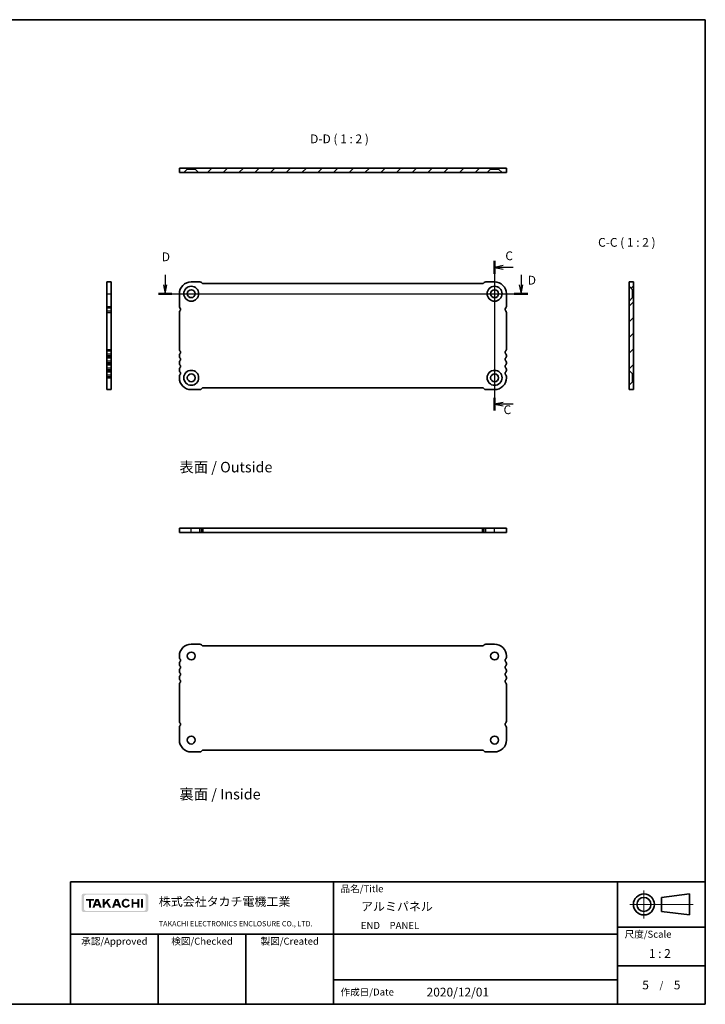
# Model space of a CAD drawing. Units: millimetres. Extents: x 0 to 5318, y 0 to 984.
# Drawn here: x 4927 to 5318, y 0 to 562 of the extents above; entities that cross this region are included whole.
import ezdxf
from ezdxf.enums import TextEntityAlignment as Align

# ---------------------------------------------------------------- set-up
doc = ezdxf.new("R2010")
doc.units = ezdxf.units.MM
doc.header["$LTSCALE"] = 2
for name, color, linetype, lineweight in [('Border (ISO)', 7, 'Continuous', 35), ('Hatch (ISO)', 1, 'Continuous', 18), ('Section Line (ISO)', 7, 'Continuous', 25), ('Symbol (ISO)', 7, 'Continuous', 18), ('Title (ISO)', 7, 'Continuous', 35), ('Visible (ISO)', 7, 'Continuous', 35), ('Visible Narrow (ISO)', 7, 'Continuous', 25)]:
    doc.layers.add(name, color=color, linetype=linetype, lineweight=lineweight)
doc.styles.add('Note Text (TK)', font='txt')
doc.styles.add('文字スタイル67', font='arial.ttf')

# ---------------------------------------------------------------- blocks, each defined once
blk = doc.blocks.new('図面枠 tk図枠')
at = {"layer": 'Border (ISO)'}
for p, q in [((14.49999999999999, 289), (405.4999999999999, 289)), ((14.49999999999999, 289), (14.50000000000001, 8.000000000000007)), ((405.4999999999999, 289), (405.4999999999999, 8.000000000000007)), ((14.50000000000001, 8.000000000000007), (405.4999999999999, 8.000000000000007))]:
    blk.add_line(p, q, dxfattribs=at)
blk = doc.blocks.new('表題欄 tk表題欄')
at = {"layer": 'Hatch (ISO)'}
h = blk.add_hatch(color=256, dxfattribs=at)
edge = h.paths.add_edge_path(flags=0)
edge.add_arc((95.57537688673352, 236.2990653650367), 0.5958259999999996, 269.9999999999897, 360)
edge.add_line((96.17120288673351, 236.2990653650368), (96.17120288673348, 239.7107813650365))
edge.add_arc((95.5753768867335, 239.7107813650366), 0.5958259999999996, 0, 90.0000000000068)
edge.add_line((95.57537688673342, 240.3066073650366), (79.13710888673356, 240.3066073650366))
edge.add_arc((79.13710888673353, 239.7107813650366), 0.5958259999999996, 89.99999999999744, 180)
edge.add_line((78.54128288673353, 239.7107813650365), (78.54128288673331, 236.2990653650368))
edge.add_arc((79.13710888673332, 236.2990653650365), 0.5958259999999996, 180, 270.0000000000231)
edge.add_line((79.13710888673356, 235.7032393650365), (95.57537688673342, 235.7032393650367))
edge = h.paths.add_edge_path()
edge.add_line((77.83935088673357, 239.9556413650366), (77.83935088673357, 236.0542053650368))
edge.add_arc((78.54128288673346, 236.0542053650367), 0.7019319999998935, 180, 270.0000000000087)
edge.add_line((78.54128288673357, 235.3522733650368), (96.17120288673352, 235.3522733650368))
edge.add_arc((96.17120288673351, 236.0542053650367), 0.7019319999998921, 270, 360)
edge.add_line((96.8731348867334, 236.0542053650368), (96.87313488673352, 239.9556413650366))
edge.add_arc((96.1712028867336, 239.9556413650367), 0.7019319999998921, 0, 90.00000000000873)
edge.add_line((96.17120288673348, 240.6575733650367), (78.54128288673357, 240.6575733650366))
edge.add_arc((78.54128288673357, 239.9556413650366), 0.7019319999999984, 90, 180)
for points in [[(79.07181288673355, 239.1476033650369), (79.07181288673355, 238.6578833650367), (79.92066088673353, 238.6578833650367), (79.92066088673353, 236.6581933650368), (80.50832488673353, 236.6581933650368), (80.50832488673353, 238.6578833650367), (81.35717288673355, 238.6578833650367), (81.35717288673355, 239.1476033650369)], [(85.68407849525303, 236.6581933650368), (84.9434673993943, 237.8918698287545), (84.41792288673358, 237.3246628822781), (84.41792288673358, 236.6581933650368), (83.89555488673355, 236.6581933650368), (83.89555488673355, 239.1476033650369), (84.41792288673358, 239.1476033650369), (84.41792288673358, 238.0993979968839), (85.38913556809511, 239.1476033650369), (86.10696490847272, 239.1476033650369), (85.31925422435492, 238.2974470774499), (86.30334488673353, 236.6581933650368)], [(92.09142939614459, 239.1476033650369), (92.09142939614459, 236.6581933650368), (92.60971639614465, 236.6581933650368), (92.60971639614465, 237.6580383650368), (93.76872039614462, 237.6580383650368), (93.76872039614462, 236.6581933650368), (94.28700739614459, 236.6581933650368), (94.28700739614459, 239.1476033650369), (93.76872039614462, 239.1476033650369), (93.76872039614462, 238.1477583650367), (92.60971639614465, 238.1477583650367), (92.60971639614465, 239.1476033650369)], [(94.84202339614467, 239.1476033650369), (94.84202339614467, 236.6581933650368), (95.36439139614473, 236.6581933650368), (95.36439139614473, 239.1476033650369)]]:
    blk.add_hatch(color=256, dxfattribs=at).paths.add_polyline_path(points)
h = blk.add_hatch(color=256, dxfattribs=at)
h.paths.add_polyline_path([(82.59020695886475, 237.7110913650368), (81.95242681460243, 237.7110913650368), (82.27131688673356, 238.5794973650367)], flags=0)
h.paths.add_polyline_path([(82.77903014574996, 237.1968853650368), (81.76360362771717, 237.1968853650368), (81.56578886050404, 236.6581933650368), (80.94907288673355, 236.6581933650368), (81.86321688673357, 239.1476033650369), (82.67941688673353, 239.1476033650369), (83.59356088673351, 236.6581933650368), (82.97684491296302, 236.6581933650368)])
h = blk.add_hatch(color=256, dxfattribs=at)
h.paths.add_polyline_path([(87.52707281460246, 237.7110913650368), (88.16485295886469, 237.7110913650368), (87.84596288673359, 238.5794973650367)], flags=0)
h.paths.add_polyline_path([(87.14043486050403, 236.6581933650368), (87.3382496277172, 237.1968853650368), (88.35367614574989, 237.1968853650368), (88.551490912963, 236.6581933650368), (89.16820688673343, 236.6581933650368), (88.25406288673352, 239.1476033650369), (87.43786288673356, 239.1476033650369), (86.52371888673358, 236.6581933650368)])
h = blk.add_hatch(color=256, dxfattribs=at)
edge = h.paths.add_edge_path()
edge.add_arc((90.52309888673334, 237.9028983650369), 1.273272000000011, 38.55054079078439, 336.5820184016556)
edge.add_line((91.69149139614446, 237.3968543650369), (91.17255542714857, 237.6216113977801))
edge.add_ellipse((90.52309888673352, 237.9028983650369), major_axis=(0, -0.7998759999999119), ratio=0.8673469387756529, start_angle=128.5505407907963, end_angle=426.582018401653, ccw=False)
edge.add_line((91.09381514418376, 238.3576891122095), (91.51887237036831, 238.6964075050431))
at = {"layer": 'Title (ISO)'}
for p, q in [((74.70882392282105, 244.052739026017), (255.7088239228211, 244.052739026017)), ((74.70882392282105, 209.052739026017), (74.70882392282105, 244.052739026017)), ((149.7088239228211, 244.052739026017), (149.7088239228211, 209.052739026017)), ((230.7088239228211, 244.052739026017), (230.7088239228211, 209.052739026017)), ((255.7088239228211, 244.052739026017), (255.7088239228211, 209.052739026017)), ((243.2088239228211, 239.552739026017), (251.2088239228211, 240.5527390260171)), ((243.2088239228211, 239.552739026017), (243.2088239228211, 235.552739026017)), ((251.2088239228211, 234.552739026017), (251.2088239228211, 240.5527390260171)), ((243.2088239228211, 235.552739026017), (251.2088239228211, 234.552739026017)), ((230.7088239228211, 231.052739026017), (255.7088239228211, 231.052739026017)), ((74.70882392282105, 229.052739026017), (230.7088239228211, 229.052739026017)), ((99.70882392282108, 229.052739026017), (99.70882392282108, 209.052739026017)), ((124.708823922821, 229.052739026017), (124.708823922821, 209.052739026017)), ((230.7088239228211, 220.052739026017), (255.7088239228211, 220.052739026017)), ((149.7088239228211, 216.052739026017), (230.7088239228211, 216.052739026017)), ((255.7088239228211, 209.052739026017), (74.70882392282105, 209.052739026017))]:
    blk.add_line(p, q, dxfattribs=at)
at = {"layer": 'Title (ISO)', "color": 4, "linetype": 'Continuous', "lineweight": 18}
for p, q in [((238.2088239228211, 241.552739026017), (238.2088239228211, 233.552739026017)), ((252.2088239228211, 237.552739026017), (234.2088239228211, 237.552739026017))]:
    blk.add_line(p, q, dxfattribs=at)
at = {"layer": 'Title (ISO)'}
for radius in [3, 2]:
    blk.add_circle((238.2088239228211, 237.552739026017), radius, dxfattribs=at)
at = {"layer": 'Title (ISO)', "color": 1, "char_height": 2.000000029802322, "line_spacing_factor": 1.5, "style": 'Note Text (TK)'}
for s, insert, attachment_point in [('\\fＭＳ Ｐゴシック|b0|i0;\\H2.0000;品名/Title', (151.708823922821, 242.052739026017), 4), ('\\fＭＳ Ｐゴシック|b0|i0;\\H2.0000;承認/Approved', (87.20882392282108, 227.052739026017), 5), ('\\fＭＳ Ｐゴシック|b0|i0;\\H2.0000;検図/Checked', (112.208823922821, 227.052739026017), 5), ('\\fＭＳ Ｐゴシック|b0|i0;\\H2.0000;製図/Created', (137.2088239228211, 227.052739026017), 5), ('\\fＭＳ Ｐゴシック|b0|i0;\\H2.0000;尺度/Scale', (232.7088239228211, 229.052739026017), 4), ('\\fＭＳ Ｐゴシック|b0|i0;\\H2.0000;作成日/Date', (151.708823922821, 212.552739026017), 4)]:
    blk.add_mtext(s, dxfattribs=dict(at, insert=insert, attachment_point=attachment_point))
at = {"layer": 'Title (ISO)', "color": 7, "line_spacing_factor": 1.5, "style": 'Note Text (TK)'}
for s, insert, char_height, attachment_point in [('株式会社タカチ電機工業', (99.87313488673345, 238.052739026017), 2.5, 4), ('\\fArial|b0|i0;\\H1.4986;TAKACHI ELECTRONICS ENCLOSURE CO., LTD.', (99.87313488673342, 232.052739026017), 1.49859994649887, 4), ('\\fＭＳ Ｐゴシック|b0|i0;\\H2.0000;/', (243.2088239228211, 214.552739026017), 2.000000029802322, 5)]:
    blk.add_mtext(s, dxfattribs=dict(at, insert=insert, char_height=char_height, attachment_point=attachment_point))
at = {"layer": 'Title (ISO)', "color": 7}
for tag, p, height, style in [('<品名>_001', (157.5383693773665, 235.724614026017), 2.5, 'Note Text (TK)'), ('<Title>_001', (157.4878143697324, 230.5527390111159), 2.000000029802322, '文字スタイル67'), ('<尺度>_001', (239.8139375591847, 222.3098412987444), 2.5, 'Note Text (TK)'), ('作成日_001', (175.5824034682756, 211.2814322078352), 2.5, 'Note Text (TK)'), ('<ページ_No.>_001', (237.9488807410029, 213.302739026017), 2.5, 'Note Text (TK)'), ('<総ページ数>_001', (246.7997330137301, 213.302739026017), 2.5, 'Note Text (TK)')]:
    blk.add_attdef(tag, p, '', height=height, dxfattribs=dict(at, style=style))
at = {"layer": 'Title (ISO)', "color": 7, "style": 'Note Text (TK)'}
blk.add_attdef('<承認>', text='', height=2.5, dxfattribs=at).set_placement((87.20882392282108, 217.052739026017), align=Align.MIDDLE_CENTER)
blk = doc.blocks.new('2dTransSection22')
at = {"layer": 'Section Line (ISO)', "linetype": 'Continuous'}
for p, q in [((345.4057428864121, 215.2077678962377), (345.4057428864139, 172.4577675772771)), ((347.9057428864121, 213.8573009337648), (345.4057428864121, 213.3573009337646)), ((347.9057428864121, 213.3573009337647), (345.4057428864121, 213.3573009337646)), ((345.4057428864121, 213.3573009337646), (347.9057428864121, 212.8573009337647)), ((350.7371805892463, 213.3573009337649), (347.9057428864121, 213.3573009337647)), ((347.9057428864139, 174.8082345397502), (345.4057428864139, 174.3082345397501)), ((347.9057428864139, 174.3082345397503), (345.4057428864139, 174.3082345397501)), ((345.4057428864139, 174.3082345397501), (347.9057428864139, 173.8082345397503)), ((350.7371805892481, 174.3082345397504), (347.9057428864139, 174.3082345397503))]:
    blk.add_line(p, q, dxfattribs=at)
at = {"layer": 'Section Line (ISO)', "linetype": 'Continuous', "lineweight": 50}
for p, q in [((345.4057428864121, 215.2077678962377), (345.4057428864121, 211.5068339712916)), ((345.4057428864135, 176.1587015022232), (345.4057428864139, 172.4577675772771))]:
    blk.add_line(p, q, dxfattribs=at)
at = {"layer": 'Section Line (ISO)', "char_height": 2.5, "attachment_point": 7, "style": 'Note Text (TK)'}
for insert in [(348.4865902290603, 214.6219368022378), (347.973090430331, 170.6950260995972)]:
    blk.add_mtext('C', dxfattribs=dict(at, insert=insert))
blk = doc.blocks.new('2dTransSection33')
at = {"layer": 'Section Line (ISO)', "linetype": 'Continuous'}
for p, q in [((249.9610761679519, 211.2829986086333), (249.9610761679519, 208.4247148980211)), ((351.4603295825105, 211.2829986086333), (351.4603295825105, 208.4247148980211)), ((249.4610761679519, 208.4247148980211), (249.9610761679519, 205.9247148980211)), ((249.9610761679519, 208.4247148980211), (249.9610761679519, 205.9247148980211)), ((249.9610761679519, 205.9247148980211), (250.4610761679519, 208.4247148980211)), ((350.9603295825105, 208.4247148980211), (351.4603295825105, 205.9247148980211)), ((351.4603295825105, 208.4247148980211), (351.4603295825105, 205.9247148980211)), ((351.4603295825105, 205.9247148980211), (351.9603295825104, 208.4247148980211)), ((248.0346275381121, 205.9247148980211), (353.3867782123502, 205.9247148980211))]:
    blk.add_line(p, q, dxfattribs=at)
at = {"layer": 'Section Line (ISO)', "linetype": 'Continuous', "lineweight": 50}
for p, q in [((248.0346275381121, 205.9247148980211), (251.8875247977917, 205.9247148980211)), ((349.5338809526702, 205.9247148980211), (353.3867782123502, 205.9247148980211))]:
    blk.add_line(p, q, dxfattribs=at)
at = {"layer": 'Section Line (ISO)', "char_height": 2.5, "attachment_point": 7, "style": 'Note Text (TK)'}
for insert in [(249.0196265814616, 214.4247148980211), (353.3871334527685, 207.7555313952248)]:
    blk.add_mtext('D', dxfattribs=dict(at, insert=insert))

msp = doc.modelspace()

# ---------------------------------------------------------------- hatches: boundary and pattern name
at = {"layer": 'Hatch (ISO)'}
h = msp.add_hatch(dxfattribs=at)
h.set_pattern_fill('ANSI31', color=256, scale=50.8, style=0)
h.set_pattern_definition([(45, (4507.499999998546, -7.446471030351681), (-4.490128060534576, 4.490128060534576), [])])
h.paths.add_polyline_path([(5027.561485771371, 476.7472780392406), (5029.56148577137, 474.7472780392405), (5194.061485771371, 474.7472780392405), (5196.06148577137, 476.7472780392406), (5196.06148577137, 477.2472780392406), (5027.561485771371, 477.2472780392406)])
h.paths.add_polyline_path([(5018.561485771371, 477.2472780392406), (5018.561485771371, 474.7472780392405), (5021.061485771371, 474.7472780392405), (5023.061485771371, 476.7472780392406), (5023.061485771371, 477.2472780392406)])
h.paths.add_polyline_path([(5205.061485771371, 477.2472780392406), (5205.061485771371, 474.7472780392405), (5202.561485771371, 474.7472780392405), (5200.561485771371, 476.7472780392406), (5200.561485771371, 477.2472780392406)])
h = msp.add_hatch(dxfattribs=at)
h.set_pattern_fill('ANSI31', color=256, scale=50.8, style=0)
h.set_pattern_definition([(45, (4507.499999998546, -0.7549017954399844), (-4.490128060534576, 4.490128060534576), [])])
h.paths.add_polyline_path([(5274.991134192754, 401.3445280005993), (5276.991134192755, 403.3445280005993), (5277.491134192755, 403.3445280005993), (5277.491134192755, 359.8445280005987), (5276.991134192755, 359.8445280005987), (5274.991134192754, 361.8445280005986)])
h.paths.add_polyline_path([(5277.491134192755, 350.8445280005986), (5274.991134192754, 350.8445280005986), (5274.991134192754, 353.3445280005986), (5276.991134192755, 355.3445280005987), (5277.491134192755, 355.3445280005987)])
h.paths.add_polyline_path([(5277.491134192755, 412.3445280005994), (5274.991134192754, 412.3445280005994), (5274.991134192754, 409.8445280005993), (5276.991134192755, 407.8445280005993), (5277.491134192755, 407.8445280005993)])

# ---------------------------------------------------------------- linework, layer by layer
at = {"layer": 'Visible (ISO)'}
for p, q in [((5018.560252768962, 477.2472780392406), (5018.560252768962, 474.7472780392405)), ((5018.560252768963, 477.2472780392406), (5018.56148577137, 477.2472780392406)), ((5018.560252768963, 474.7472780392405), (5018.56148577137, 474.7472780392405)), ((5018.561485771371, 477.2472780392406), (5018.561485771371, 474.7472780392405)), ((5023.061485771371, 477.2472780392406), (5018.561485771371, 477.2472780392406)), ((5018.561485771371, 474.7472780392405), (5021.061485771371, 474.7472780392405)), ((5021.061485771371, 474.7472780392405), (5023.061485771371, 476.7472780392406)), ((5029.56148577137, 474.7472780392405), (5021.061485771371, 474.7472780392405)), ((5023.061485771371, 476.7472780392406), (5023.061485771371, 477.2472780392406)), ((5023.061485771371, 477.2472780392406), (5027.561485771371, 477.2472780392406)), ((5023.061485771371, 476.7472780392406), (5027.561485771371, 476.7472780392406)), ((5196.06148577137, 477.2472780392406), (5027.561485771371, 477.2472780392406)), ((5027.561485771371, 477.2472780392406), (5027.561485771371, 476.7472780392406)), ((5027.561485771371, 476.7472780392406), (5029.56148577137, 474.7472780392405)), ((5029.56148577137, 474.7472780392405), (5194.061485771371, 474.7472780392405)), ((5194.061485771371, 474.7472780392405), (5196.06148577137, 476.7472780392406)), ((5202.561485771371, 474.7472780392405), (5194.061485771371, 474.7472780392405)), ((5196.06148577137, 476.7472780392406), (5196.06148577137, 477.2472780392406)), ((5196.06148577137, 477.2472780392406), (5200.561485771371, 477.2472780392406)), ((5196.06148577137, 476.7472780392406), (5200.561485771371, 476.7472780392406)), ((5205.061485771371, 477.2472780392406), (5200.561485771371, 477.2472780392406)), ((5200.561485771371, 477.2472780392406), (5200.561485771371, 476.7472780392406)), ((5200.561485771371, 476.7472780392406), (5202.561485771371, 474.7472780392405)), ((5202.561485771371, 474.7472780392405), (5205.061485771371, 474.7472780392405)), ((5205.061485771371, 477.2472780392406), (5205.061485771371, 474.7472780392405)), ((4977.170005837446, 412.3445298261725), (4979.670005837445, 412.3445298261725)), ((4977.170005837446, 412.3445298261725), (4977.170005837443, 405.5945298261337)), ((4979.670005837445, 412.3445298261725), (4979.670005837443, 405.5945298261337)), ((5025.31025288809, 412.3445298261725), (5030.294952928432, 412.344527450872)), ((5031.1776021944, 411.9784115534597), (5031.591815799427, 411.5641979641893)), ((5032.122145875231, 411.3445280601657), (5191.500825607934, 411.3445280005889)), ((5192.03115568375, 411.5641979046258), (5192.445369288776, 411.9784114938956)), ((5193.329252748449, 412.3445280006021), (5198.311485771371, 412.3445280006022)), ((5277.491134192755, 412.3445280005994), (5274.991134192754, 412.3445280005994)), ((5274.991134192754, 409.8445280005993), (5274.991134192754, 412.3445280005994)), ((5277.491134192755, 412.3445280005994), (5277.491134192755, 407.8445280005993)), ((4977.170005837443, 398.3294649834236), (4977.170005837443, 405.5945298261337)), ((4979.670005837443, 398.3294649834236), (4979.670005837443, 405.5945298261337)), ((5018.560252768962, 398.3294649834236), (5018.560252768962, 405.5945298261337)), ((5205.061485771371, 405.5945280006021), (5205.061485771371, 398.329463157892)), ((5276.991134192755, 407.8445280005993), (5274.991134192754, 409.8445280005993)), ((5274.991134192754, 409.8445280005993), (5274.991134192754, 401.3445280005994)), ((5277.491134192755, 407.8445280005993), (5276.991134192755, 407.8445280005993)), ((5276.991134192755, 403.3445280005993), (5276.991134192755, 407.8445280005993)), ((5277.491134192755, 403.3445280005993), (5277.491134192755, 407.8445280005993)), ((5274.991134192754, 401.3445280005994), (5276.991134192755, 403.3445280005993)), ((5274.991134192754, 361.8445280005986), (5274.991134192754, 401.3445280005994)), ((5276.991134192755, 403.3445280005993), (5277.491134192755, 403.3445280005993)), ((5277.491134192755, 403.3445280005993), (5277.491134192755, 359.8445280005987)), ((4977.170005837443, 398.3294649834236), (4977.170005837443, 397.4619974047786)), ((4977.170005837443, 395.7270604219571), (4977.170005837443, 397.4619974047784)), ((4977.170005837443, 395.7270604219567), (4977.170005837443, 394.859592843312)), ((4977.170005837443, 373.8294631578916), (4977.170005837443, 394.859592843312)), ((4979.670005837443, 398.3294649834236), (4979.670005837443, 397.4619974047786)), ((4979.670005837443, 395.7270604219571), (4979.670005837443, 397.4619974047784)), ((4979.670005837443, 395.7270604219567), (4979.670005837443, 394.859592843312)), ((4979.670005837443, 373.8294631578916), (4979.670005837443, 394.859592843312)), ((5018.561485771371, 373.8294631578916), (5018.56148577137, 394.859592843312)), ((5205.061485771371, 394.8595928433122), (5205.061485771371, 373.8294631578913)), ((4977.170005837443, 373.8294631578916), (4977.170005837443, 372.9619955792466)), ((4977.170005837443, 371.227060421957), (4977.170005837443, 372.9619955792464)), ((4977.170005837443, 371.227060421957), (4977.170005837443, 370.3595928433119)), ((4979.670005837443, 373.8294631578916), (4979.670005837443, 372.9619955792466)), ((4979.670005837443, 371.227060421957), (4979.670005837443, 372.9619955792464)), ((4979.670005837443, 371.227060421957), (4979.670005837443, 370.3595928433119)), ((4977.170005837443, 369.8294631578916), (4977.170005837443, 370.3595928433119)), ((4977.170005837443, 369.8294631578917), (4977.170005837443, 368.9619955792464)), ((4977.170005837443, 367.227060421957), (4977.170005837443, 368.9619955792464)), ((4977.170005837443, 367.2270604219568), (4977.170005837443, 366.3595928433119)), ((4977.170005837443, 365.8294631578913), (4977.170005837443, 366.3595928433119)), ((4977.170005837443, 365.8294631578913), (4977.170005837443, 364.9619955792466)), ((4979.670005837443, 369.8294631578916), (4979.670005837443, 370.3595928433119)), ((4979.670005837443, 369.8294631578917), (4979.670005837443, 368.9619955792464)), ((4979.670005837443, 367.227060421957), (4979.670005837443, 368.9619955792464)), ((4979.670005837443, 367.2270604219568), (4979.670005837443, 366.3595928433119)), ((4979.670005837443, 365.8294631578913), (4979.670005837443, 366.3595928433119)), ((4979.670005837443, 365.8294631578913), (4979.670005837443, 364.9619955792466)), ((5018.56148577137, 369.8294631578916), (5018.56148577137, 370.3595928433119)), ((5018.561485771371, 365.8294631578913), (5018.561485771371, 366.3595928433119)), ((5205.061485771371, 370.359592843312), (5205.061485771371, 369.8294631578916)), ((5205.061485771371, 366.3595928433119), (5205.061485771371, 365.8294631578914)), ((4977.170005837443, 363.2270604219568), (4977.170005837443, 364.9619955792463)), ((4977.170005837443, 363.2270604219566), (4977.170005837443, 362.3595928433116)), ((4977.170005837443, 361.8294631578912), (4977.170005837443, 362.3595928433116)), ((4977.170005837443, 361.8294631578912), (4977.170005837443, 360.961995579246)), ((4977.170005837443, 359.2270604219558), (4977.170005837443, 360.9619955792461)), ((4979.670005837443, 363.2270604219568), (4979.670005837443, 364.9619955792463)), ((4979.670005837443, 363.2270604219566), (4979.670005837443, 362.3595928433116)), ((4979.670005837443, 361.8294631578912), (4979.670005837443, 362.3595928433116)), ((4979.670005837443, 361.8294631578912), (4979.670005837443, 360.961995579246)), ((4979.670005837443, 359.2270604219558), (4979.670005837443, 360.9619955792461)), ((5018.561485771371, 361.8294631578912), (5018.561485771371, 362.3595928433116)), ((5205.061485771371, 362.3595928433118), (5205.061485771371, 361.8294631578914)), ((5276.991134192755, 359.8445280005987), (5274.991134192754, 361.8445280005986)), ((5274.991134192754, 361.8445280005986), (5274.991134192754, 353.3445280005987)), ((5277.491134192755, 359.8445280005987), (5276.991134192755, 359.8445280005987)), ((5276.991134192755, 355.3445280005987), (5276.991134192755, 359.8445280005987)), ((5277.491134192755, 355.3445280005987), (5277.491134192755, 359.8445280005987)), ((4977.170005837443, 359.2270604219558), (4977.170005837443, 358.3595928433115)), ((4977.170005837443, 357.5945280006012), (4977.170005837443, 358.3595928433115)), ((4977.170005837443, 357.5945280006012), (4977.170005837446, 350.8445280006013)), ((4979.670005837443, 359.2270604219558), (4979.670005837443, 358.3595928433115)), ((4979.670005837443, 357.5945280006012), (4979.670005837443, 358.3595928433115)), ((4979.670005837443, 357.5945280006012), (4979.670005837445, 350.8445280006013)), ((5018.561485771371, 357.5945280006012), (5018.561485771371, 358.3595928433115)), ((5205.061485771371, 358.3595928433116), (5205.061485771371, 357.5945280006014)), ((5274.991134192754, 353.3445280005987), (5276.991134192755, 355.3445280005987)), ((5276.991134192755, 355.3445280005987), (5277.491134192755, 355.3445280005987)), ((5277.491134192755, 355.3445280005987), (5277.491134192755, 350.8445280005986)), ((4977.170005837446, 350.8445280006011), (4979.670005837445, 350.8445280006011)), ((5030.293718794292, 350.8445280006013), (5025.311485771371, 350.8445280006011)), ((5031.591815858991, 351.6248580965779), (5031.177602253965, 351.2106445073078)), ((5191.500825607934, 351.8445280006146), (5032.122145934795, 351.8445280006013)), ((5192.445369288776, 351.2106445073077), (5192.031155683737, 351.6248580965911)), ((5198.311485771371, 350.8445280006013), (5193.329252748449, 350.8445280006015)), ((5274.991134192754, 350.8445280005986), (5274.991134192754, 353.3445280005987)), ((5277.491134192755, 350.8445280005986), (5274.991134192754, 350.8445280005986)), ((5025.310252888061, 271.7327707841278), (5018.560252768932, 271.7327707841298)), ((5018.560252768932, 269.2327707841299), (5018.560252768932, 271.7327707841298)), ((5025.310252888061, 271.7327707841278), (5030.294952928404, 271.7327707841278)), ((5031.177602194372, 271.732770784128), (5030.294952928404, 271.7327707841278)), ((5031.177602194372, 271.732770784128), (5031.591815799398, 271.732770784128)), ((5031.591815799398, 271.732770784128), (5032.122145875201, 271.7327707841282)), ((5032.122145875201, 271.7327707841282), (5191.500825607903, 271.7327707841282)), ((5191.500825607903, 271.7327707841282), (5192.031155683721, 271.732770784128)), ((5192.031155683721, 271.732770784128), (5192.445369288747, 271.732770784128)), ((5193.329252748419, 271.7327707841278), (5192.445369288747, 271.732770784128)), ((5193.329252748419, 271.7327707841278), (5198.311485771341, 271.7327707841278)), ((5205.061485771341, 271.7327707841298), (5198.311485771341, 271.7327707841278)), ((5205.061485771341, 269.2327707841299), (5205.061485771341, 271.7327707841298)), ((5025.310252888061, 269.2327707841279), (5018.560252768932, 269.2327707841299)), ((5025.310252888061, 269.2327707841279), (5030.294952928404, 269.2327707841279)), ((5031.177602194372, 269.232770784128), (5030.294952928404, 269.2327707841279)), ((5031.177602194372, 269.232770784128), (5031.591815799398, 269.232770784128)), ((5031.591815799398, 269.232770784128), (5032.122145875201, 269.2327707841282)), ((5032.122145875201, 269.2327707841282), (5191.500825607903, 269.2327707841282)), ((5191.500825607903, 269.2327707841282), (5192.031155683721, 269.232770784128)), ((5192.031155683721, 269.232770784128), (5192.445369288747, 269.232770784128)), ((5193.329252748419, 269.2327707841279), (5192.445369288747, 269.232770784128)), ((5193.329252748419, 269.2327707841279), (5198.311485771341, 269.2327707841279)), ((5205.061485771341, 269.2327707841299), (5198.311485771341, 269.2327707841279)), ((5030.293718794233, 205.5592627678591), (5025.311485771311, 205.5592627678593)), ((5031.591815858932, 204.7789326718826), (5031.177602253906, 205.1931462611527)), ((5191.500825607874, 204.5592627678458), (5032.122145934735, 204.5592627678591)), ((5192.445369288718, 205.1931462611528), (5192.031155683679, 204.7789326718694)), ((5198.311485771311, 205.5592627678591), (5193.32925274839, 205.5592627678589)), ((5018.561485771312, 198.8092627678592), (5018.561485771312, 198.0441979251489)), ((5205.061485771312, 198.0441979251487), (5205.061485771312, 198.8092627678589)), ((5018.561485771312, 194.5743276105692), (5018.561485771312, 194.0441979251488)), ((5205.061485771312, 194.0441979251486), (5205.06148577131, 194.5743276105691)), ((5018.561485771312, 190.5743276105691), (5018.561485771312, 190.0441979251486)), ((5018.561485771311, 186.5743276105689), (5018.561485771311, 186.0441979251485)), ((5205.061485771312, 190.0441979251485), (5205.061485771312, 190.574327610569)), ((5205.061485771312, 186.0441979251485), (5205.061485771312, 186.5743276105689)), ((5018.561485771312, 182.5743276105689), (5018.561485771311, 161.5441979251484)), ((5205.061485771312, 161.5441979251482), (5205.061485771312, 182.5743276105691)), ((5018.560252768903, 158.0743257850369), (5018.560252768903, 150.8092609423266)), ((5205.061485771312, 150.8092627678583), (5205.061485771312, 158.0743276105685)), ((5025.310252888031, 144.0592609422879), (5030.294952928374, 144.0592633175885)), ((5031.177602194341, 144.4253792150008), (5031.591815799369, 144.8395928042711)), ((5032.122145875171, 145.0592627082946), (5191.500825607874, 145.0592627678714)), ((5192.03115568369, 144.8395928638346), (5192.445369288716, 144.4253792745648)), ((5193.32925274839, 144.0592627678583), (5198.311485771311, 144.0592627678581))]:
    msp.add_line(p, q, dxfattribs=at)
for centre, radius in [((5025.310252828526, 405.5945297666086), 4.25), ((5025.310252828526, 405.5945297666086), 2.25), ((5198.311485771371, 405.5945280006021), 4.25), ((5198.311485771371, 405.5945280006021), 2.25), ((5025.311485771371, 357.5945280006012), 4.25), ((5025.311485771371, 357.5945280006012), 2.25), ((5198.311485771371, 357.5945280006014), 4.25), ((5198.311485771371, 357.5945280006014), 2.25), ((5025.311485771311, 198.8092627678592), 2.25), ((5198.311485771311, 198.8092627678589), 2.25), ((5025.310252828467, 150.8092610018518), 2.25), ((5198.311485771311, 150.8092627678583), 2.25)]:
    msp.add_circle(centre, radius, dxfattribs=at)
for centre, radius, start, end in [((5025.310252828526, 405.5945297666086), 6.750000059563915, 89.99999949437463, 180), ((5030.293718734728, 411.0945280601653), 1.250000000000496, 45.00000108972, 89.94342871857643), ((5032.122145875231, 412.0945280601654), 0.7499999999995905, 225.0000010897176, 270), ((5191.500825607924, 412.0945280006114), 0.7500000000225082, 270.0000000006775, 314.9999989110025), ((5193.329252748449, 411.0945280006021), 1.249999999999972, 90, 134.9999989103001), ((5198.311485771371, 405.5945280006021), 6.749999999999998, 0, 90), ((5019.810252768962, 398.3294649834242), 1.249999999999787, 180, 223.9455195623631), ((5019.811485771371, 394.8595928433122), 1.250000000000497, 136.0544804377298, 180), ((5018.010870588376, 396.5938892932824), 1.250000000000047, 316.0951279148142, 43.98631114937228), ((5205.61148577137, 396.5945280006021), 1.250000000000077, 136.0544804377108, 223.9455195622886), ((5203.811485771371, 398.329463157892), 1.249999999999972, 316.0544804376562, 0), ((5203.811485771371, 394.8595928433124), 1.249999999999998, 0, 43.94551956230593), ((5019.81148577137, 373.8294631578916), 1.249999999999612, 180, 223.9455195623444), ((5019.811485771371, 370.3595928433111), 1.25000000000039, 136.0544804376388, 180), ((5018.011485771371, 372.0945280006018), 1.250000000000071, 316.054480437711, 43.94551956228895), ((5205.61148577137, 372.0945280006018), 1.250000000000081, 136.054480437694, 223.9455195623439), ((5203.811485771371, 373.8294631578919), 1.249999999999993, 316.0544804376562, 0), ((5203.811485771371, 370.3595928433115), 1.249999999999993, 0, 43.94551956234379), ((5019.81148577137, 369.8294631578915), 1.250000000000077, 180, 223.9455195623059), ((5019.811485771372, 366.3595928433116), 1.250000000000284, 136.0544804376945, 180), ((5019.811485771371, 365.8294631578911), 1.249999999999934, 180, 223.9455195622888), ((5018.011485771371, 368.0945280006014), 1.249999999999855, 316.0544804377116, 43.94551956234387), ((5205.61148577137, 368.0945280006018), 1.250000000000039, 136.0544804377115, 223.9455195622884), ((5203.81148577137, 369.8294631578914), 1.250000000000327, 316.0544804377104, 0), ((5203.81148577137, 366.3595928433121), 1.25000000000045, 0, 43.94551956230536), ((5203.81148577137, 365.8294631578915), 1.250000000000326, 316.054480437694, 0), ((5019.811485771372, 362.3595928433114), 1.250000000000284, 136.0544804376945, 180), ((5019.811485771371, 361.8294631578911), 1.250000000000136, 180, 223.9455195623059), ((5018.011485771371, 364.0945280006012), 1.249999999999885, 316.0544804377116, 43.94551956234379), ((5018.011485771372, 360.094528000601), 1.249999999999823, 316.0544804376554, 43.94551956234358), ((5205.61148577137, 364.0945280006016), 1.250000000000041, 136.0544804377134, 223.9455195622908), ((5205.61148577137, 360.0945280006015), 1.250000000000036, 136.0544804377109, 223.9455195622884), ((5203.811485771371, 362.359592843312), 1.249999999999991, 0, 43.94551956229096), ((5203.81148577137, 361.8294631578912), 1.250000000000358, 316.0544804377133, 0), ((5019.811485771372, 358.359592843311), 1.25000000000039, 136.0544804377113, 180), ((5025.311485771371, 357.5945280006012), 6.749999999999991, 180, 270), ((5198.311485771371, 357.5945280006014), 6.75, 270, 0), ((5203.811485771371, 358.3595928433122), 1.249999999999994, 0, 43.94551956228837), ((5030.293718794292, 352.0945280006015), 1.250000000000153, 270, 314.9999989102984), ((5032.122145934795, 351.0945280006013), 0.7500000000004015, 90, 134.9999989102656), ((5191.500825607935, 351.0945280006146), 0.750000000000005, 45.0000010897344, 90.00000000010421), ((5193.329252748449, 352.0945280006015), 1.250000000000003, 225.0000010897179, 270), ((5025.311485771311, 198.8092627678592), 6.749999999999991, 90, 180), ((5030.293718794233, 204.309262767859), 1.250000000000153, 45.00000108970099, 90), ((5032.122145934735, 205.3092627678591), 0.7500000000004015, 225.0000010897343, 270), ((5191.500825607875, 205.3092627678458), 0.750000000000005, 269.9999999998958, 314.9999989102657), ((5193.32925274839, 204.3092627678589), 1.250000000000003, 90, 134.9999989102822), ((5198.311485771311, 198.8092627678589), 6.75, 0, 90), ((5019.811485771311, 198.0441979251495), 1.25000000000039, 180, 223.9455195622887), ((5018.011485771313, 196.3092627678594), 1.249999999999823, 316.0544804376931, 43.9455195623451), ((5205.611485771312, 196.3092627678589), 1.250000000000036, 136.0544804377119, 223.945519562289), ((5203.811485771312, 198.0441979251482), 1.249999999999994, 316.0544804377121, 0), ((5019.811485771311, 194.5743276105693), 1.250000000000136, 136.0544804376935, 180), ((5019.811485771311, 194.044197925149), 1.250000000000284, 180, 223.9455195623057), ((5019.811485771311, 190.5743276105693), 1.249999999999934, 136.0544804377108, 180), ((5018.011485771311, 192.3092627678592), 1.249999999999885, 316.0544804376931, 43.9455195622878), ((5205.611485771311, 192.3092627678588), 1.250000000000041, 136.0544804376954, 223.9455195622866), ((5203.811485771311, 194.5743276105692), 1.250000000000358, 0, 43.94551956228657), ((5203.811485771312, 194.0441979251484), 1.249999999999991, 316.0544804376954, 0), ((5203.811485771311, 190.5743276105689), 1.250000000000326, 0, 43.9455195623068), ((5019.811485771311, 190.0441979251488), 1.250000000000284, 180, 223.9455195623057), ((5019.81148577131, 186.574327610569), 1.250000000000077, 136.0544804376934, 180), ((5019.811485771311, 186.0441979251493), 1.25000000000039, 180, 223.9455195623617), ((5018.011485771311, 188.309262767859), 1.249999999999855, 316.054480437656, 43.94551956228787), ((5205.611485771311, 188.3092627678587), 1.250000000000039, 136.0544804377121, 223.9455195622879), ((5203.811485771311, 190.0441979251483), 1.25000000000045, 316.0544804376954, 0), ((5203.811485771311, 186.574327610569), 1.250000000000327, 0, 43.9455195622901), ((5203.811485771312, 186.0441979251488), 1.249999999999993, 316.0544804376931, 0), ((5019.81148577131, 182.5743276105689), 1.249999999999612, 136.0544804376549, 180), ((5018.011485771311, 184.3092627678587), 1.250000000000071, 316.054480437711, 43.94551956228895), ((5205.611485771311, 184.3092627678587), 1.250000000000081, 136.0544804376561, 223.9455195623066), ((5203.811485771312, 182.5743276105685), 1.249999999999993, 0, 43.94551956230708), ((5019.810252768902, 158.0743257850362), 1.249999999999787, 136.0544804376368, 180), ((5019.811485771311, 161.5441979251482), 1.250000000000497, 180, 223.9455195622698), ((5018.010870588318, 159.8099014751779), 1.250000000000047, 316.0136888506274, 43.90487208518567), ((5205.611485771311, 159.8092627678583), 1.250000000000077, 136.0544804377113, 223.9455195622897), ((5203.811485771312, 161.544197925148), 1.249999999999998, 316.0544804376943, 0), ((5203.811485771312, 158.0743276105684), 1.249999999999972, 0, 43.94551956230687), ((5025.310252828467, 150.8092610018518), 6.750000059563915, 180, 270.0000005055732), ((5198.311485771311, 150.8092627678583), 6.749999999999998, 270, 0), ((5030.293718734668, 145.3092627082952), 1.250000000000496, 270.0565712814235, 314.9999989102806), ((5032.122145875171, 144.309262708295), 0.7499999999995905, 90, 134.9999989102831), ((5191.500825607864, 144.3092627678489), 0.7500000000225082, 45.00000108899744, 89.99999999927046), ((5193.32925274839, 145.3092627678583), 1.249999999999972, 225.0000010897005, 270)]:
    msp.add_arc(centre, radius, start, end, dxfattribs=at)
at = {"layer": 'Visible Narrow (ISO)'}
for p, q in [((4977.170005837443, 405.5945298261337), (4979.670005837443, 405.5945298261337)), ((4977.170005837443, 398.3294649834236), (4979.670005837443, 398.3294649834236)), ((4977.170005837443, 397.4619974047786), (4979.670005837443, 397.4619974047786)), ((4977.170005837443, 395.7270604219571), (4979.670005837443, 395.7270604219571)), ((4977.170005837443, 394.859592843312), (4979.670005837443, 394.859592843312)), ((4977.170005837443, 373.8294631578916), (4979.670005837443, 373.8294631578916)), ((4977.170005837443, 372.9619955792466), (4979.670005837443, 372.9619955792466)), ((4977.170005837443, 371.227060421957), (4979.670005837443, 371.227060421957)), ((4977.170005837443, 370.3595928433119), (4979.670005837443, 370.3595928433119)), ((4977.170005837443, 369.8294631578916), (4979.670005837443, 369.8294631578916)), ((4977.170005837443, 368.9619955792464), (4979.670005837443, 368.9619955792464)), ((4977.170005837443, 367.2270604219569), (4979.670005837443, 367.2270604219569)), ((4977.170005837443, 366.3595928433119), (4979.670005837443, 366.3595928433119)), ((4977.170005837443, 365.8294631578913), (4979.670005837443, 365.8294631578913)), ((4977.170005837443, 364.9619955792464), (4979.670005837443, 364.9619955792464)), ((4977.170005837443, 363.2270604219567), (4979.670005837443, 363.2270604219567)), ((4977.170005837443, 362.3595928433116), (4979.670005837443, 362.3595928433116)), ((4977.170005837443, 361.8294631578912), (4979.670005837443, 361.8294631578912)), ((4977.170005837443, 360.9619955792461), (4979.670005837443, 360.9619955792461)), ((4977.170005837443, 359.2270604219559), (4979.670005837443, 359.2270604219559)), ((4977.170005837443, 358.3595928433115), (4979.670005837443, 358.3595928433115)), ((4977.170005837443, 357.5945280006012), (4979.670005837443, 357.5945280006012)), ((5025.310252888061, 269.2327707841279), (5025.310252888061, 271.7327707841278)), ((5030.294952928404, 269.2327707841279), (5030.294952928404, 271.7327707841278)), ((5031.177602194372, 269.232770784128), (5031.177602194372, 271.732770784128)), ((5031.591815799398, 269.232770784128), (5031.591815799398, 271.732770784128)), ((5032.122145875201, 269.2327707841282), (5032.122145875201, 271.7327707841282)), ((5191.500825607903, 269.2327707841282), (5191.500825607903, 271.7327707841282)), ((5192.031155683721, 269.232770784128), (5192.031155683721, 271.732770784128)), ((5192.445369288747, 269.232770784128), (5192.445369288747, 271.732770784128)), ((5193.329252748419, 269.2327707841279), (5193.329252748419, 271.7327707841278)), ((5198.311485771341, 269.2327707841279), (5198.311485771341, 271.7327707841278))]:
    msp.add_line(p, q, dxfattribs=at)

# ---------------------------------------------------------------- block references
at = {"xscale": 2, "yscale": 2, "zscale": 2}
msp.add_blockref('図面枠 tk図枠', (4507.499999998546, -15.99999923934069), dxfattribs=at)
ref = msp.add_blockref('表題欄 tk表題欄', (4807.082352152905, -418.1054772913746), dxfattribs=dict(xscale=2, yscale=2, zscale=2))
ref.add_attrib('<品名>_001', 'アルミパネル', (5122.159090907637, 53.35795530611388), dxfattribs={"layer": 'Title (ISO)', "color": 7, "height": 5, "style": 'Note Text (TK)'})
ref.add_attrib('<尺度>_001', '1 : 2', (5286.309321901065, 26.50567870311256), dxfattribs={"layer": 'Title (ISO)', "color": 7, "height": 5, "style": 'Note Text (TK)'})
ref.add_attrib('作成日_001', '2020/12/01', (5159.555139989866, 4.457387124295716), dxfattribs={"layer": 'Title (ISO)', "color": 7, "height": 5, "style": 'Note Text (TK)'})
ref.add_attrib('<Title>_001', 'END\u3000PANEL', (5122.057980892369, 43.01136436738997), dxfattribs={"layer": 'Title (ISO)', "color": 7, "height": 4.000000059604644, "style": '文字スタイル67'})
ref.add_attrib('<ページ_No.>_001', '5', (5282.552523873034, 8.542633775666161), dxfattribs={"layer": 'Title (ISO)', "color": 7, "height": 5, "style": 'Note Text (TK)'})
ref.add_attrib('<総ページ数>_001', '5', (5300.552523873034, 8.542633775666161), dxfattribs={"layer": 'Title (ISO)', "color": 7, "height": 5, "style": 'Note Text (TK)'})
at = {"layer": 'Section Line (ISO)', "xscale": 2, "yscale": 2, "zscale": 2}
for name, p in [('2dTransSection33', (4510.492230695144, -6.254901795440154)), ('2dTransSection22', (4507.499999998546, -6.071007791873221))]:
    msp.add_blockref(name, p, dxfattribs=at)

# ---------------------------------------------------------------- texts
at = {"layer": 'Symbol (ISO)', "color": 7, "char_height": 5, "attachment_point": 7, "style": 'Note Text (TK)'}
for s, insert in [('D-D ( 1 : 2 )', (5093.144343719603, 489.9171110959598)), ('C-C ( 1 : 2 )', (5257.361649778266, 430.8445280006128))]:
    msp.add_mtext(s, dxfattribs=dict(at, insert=insert))
at = {"layer": 'Symbol (ISO)', "char_height": 6, "attachment_point": 4, "line_spacing_factor": 1.5, "style": 'Note Text (TK)'}
for s, insert, width in [('表面 / Outside', (5018.560252768991, 305.8381213744824), 55.26869919352158), ('裏面 / Inside', (5018.560252768991, 119.1495169635482), 47.72936576020128)]:
    msp.add_mtext(s, dxfattribs=dict(at, insert=insert, width=width))

doc.saveas('drawing.dxf')
